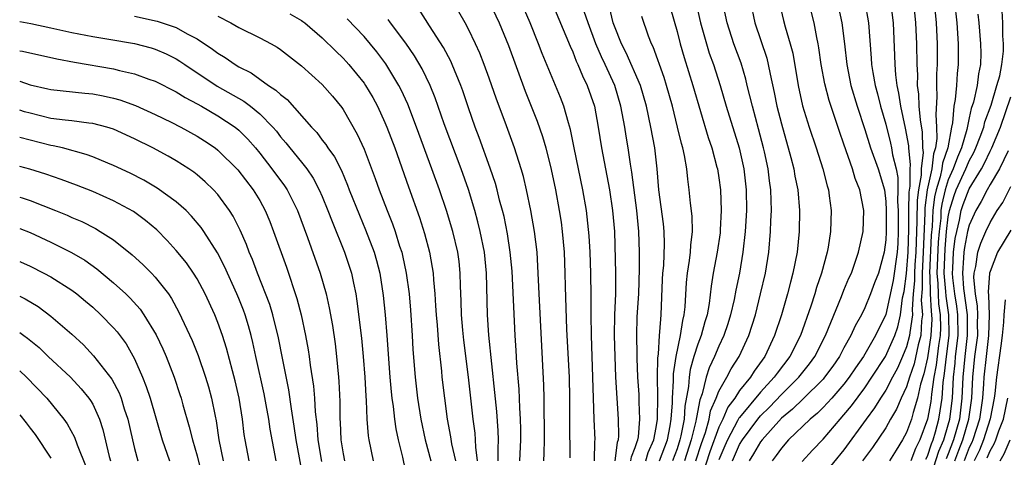
# Model space of a CAD drawing. Units: inches. Extents: x 2607000 to 2610000, y 1476000 to 1479000.
# Drawn here: x 2607000 to 2607094, y 1476177 to 1476219 of the extents above; entities that cross this region are included whole.
import ezdxf

# ---------------------------------------------------------------- set-up
doc = ezdxf.new("R2010")
doc.units = ezdxf.units.IN
doc.header["$MEASUREMENT"] = 0
doc.layers.add('LD26071476_2ft', color=237, linetype='Continuous')

msp = doc.modelspace()

# ---------------------------------------------------------------- linework, layer by layer
at = {"layer": 'LD26071476_2ft'}
for points, elevation in [([(2607064.806, 1476177), (2607065.341, 1476178.659), (2607065.716, 1476179.716), (2607066.073, 1476181), (2607066.218, 1476181.781), (2607066.743, 1476183), (2607067, 1476183.674), (2607067.762, 1476185), (2607068.187, 1476185.814), (2607068.965, 1476187), (2607069.892, 1476189), (2607070.517, 1476191), (2607071.006, 1476193), (2607071.469, 1476195), (2607071.806, 1476197), (2607071.974, 1476199), (2607071.997, 1476199.997), (2607072.045, 1476201), (2607072.032, 1476201.968), (2607071.988, 1476203), (2607071.858, 1476203.858), (2607071.722, 1476205), (2607071.384, 1476206.616), (2607071.297, 1476207), (2607070.823, 1476208.823), (2607070.218, 1476211), (2607069.99, 1476211.99), (2607069.724, 1476213), (2607069.588, 1476213.588), (2607069.134, 1476215.134), (2607068.446, 1476217), (2607067.799, 1476219), (2607066.947, 1476223)], 10810), ([(2607045, 1476221.01), (2607045.951, 1476219), (2607046.839, 1476216.839), (2607048.444, 1476212.444), (2607049.58, 1476209.58), (2607050.094, 1476208.094), (2607050.413, 1476207), (2607050.951, 1476204.951), (2607051.361, 1476203), (2607051.715, 1476201), (2607051.88, 1476199.879), (2607051.989, 1476199), (2607052.171, 1476197), (2607052.261, 1476195), (2607052.284, 1476193.716), (2607052.421, 1476189.579), (2607052.657, 1476185), (2607052.703, 1476183), (2607052.694, 1476180.693), (2607052.729, 1476177.271)], 10794), ([(2607055.09, 1476177), (2607055.117, 1476178.883), (2607055.139, 1476179), (2607055.052, 1476181), (2607054.791, 1476189), (2607054.772, 1476191), (2607054.783, 1476192.783), (2607054.753, 1476195), (2607054.671, 1476197), (2607054.574, 1476198.574), (2607054.4, 1476200.4), (2607054.326, 1476201), (2607053.988, 1476203), (2607053.142, 1476207), (2607052.783, 1476208.784), (2607052.586, 1476209.414), (2607052.153, 1476211), (2607051.833, 1476211.833), (2607051.367, 1476213), (2607050.077, 1476216.077), (2607049.729, 1476217), (2607048.922, 1476219), (2607048.063, 1476221)], 10796), ([(2607051, 1476220.971), (2607052.758, 1476216.758), (2607053, 1476216.226), (2607053.339, 1476215.339), (2607053.504, 1476215), (2607053.936, 1476213.936), (2607054.391, 1476213), (2607055.082, 1476211), (2607055.448, 1476209), (2607055.755, 1476207), (2607056.522, 1476203), (2607056.827, 1476201), (2607056.992, 1476199), (2607057.111, 1476195), (2607057.096, 1476193), (2607057.016, 1476191), (2607056.979, 1476189), (2607057.027, 1476187), (2607057.117, 1476185), (2607057.372, 1476181), (2607057.4, 1476179.4), (2607057.363, 1476179), (2607057.257, 1476178.743), (2607057.03, 1476177)], 10798), ([(2607060.001, 1476177), (2607060.227, 1476177.773), (2607060.793, 1476179), (2607061, 1476180.173), (2607061.125, 1476181), (2607061.159, 1476183.159), (2607061.12, 1476185), (2607061.145, 1476186.855), (2607061.209, 1476187.209), (2607061.312, 1476189), (2607061.365, 1476189.365), (2607061.468, 1476191), (2607061.616, 1476194.384), (2607061.651, 1476195), (2607061.722, 1476195.722), (2607061.806, 1476197.806), (2607061.782, 1476199), (2607061.714, 1476199.714), (2607061.271, 1476203), (2607061.106, 1476205), (2607060.858, 1476207), (2607060.486, 1476209), (2607060.068, 1476211), (2607059.492, 1476213), (2607058.131, 1476216.132), (2607057.668, 1476217), (2607057, 1476218.69), (2607056.892, 1476219), (2607056.517, 1476220.517)], 10802), ([(2607064.843, 1476220.844), (2607065.256, 1476219), (2607065.811, 1476217), (2607066.096, 1476216.096), (2607066.481, 1476215), (2607067.128, 1476213), (2607067.714, 1476211), (2607068.949, 1476207), (2607069.395, 1476205), (2607069.629, 1476203), (2607069.648, 1476201), (2607069.538, 1476199), (2607069.319, 1476197), (2607068.982, 1476195), (2607068.643, 1476193.357), (2607068.479, 1476192.479), (2607068.139, 1476191), (2607067.87, 1476190.13), (2607067.486, 1476189), (2607067, 1476187.985), (2607066.593, 1476187), (2607066.081, 1476185.919), (2607065.792, 1476185), (2607065.4, 1476183.399), (2607065.173, 1476182.827), (2607064.853, 1476181.147), (2607064.844, 1476181), (2607064.808, 1476180.808), (2607064.368, 1476179), (2607063.714, 1476177)], 10808), ([(2607070.031, 1476221), (2607070.454, 1476219), (2607071.607, 1476215.606), (2607071.75, 1476215), (2607071.916, 1476214.084), (2607072.313, 1476212.313), (2607072.573, 1476211), (2607073, 1476209.318), (2607073.91, 1476206.09), (2607074.188, 1476205), (2607074.302, 1476204.302), (2607074.574, 1476203), (2607074.73, 1476201), (2607074.696, 1476199), (2607074.506, 1476197), (2607074.113, 1476195), (2607073.861, 1476194.139), (2607073.575, 1476193), (2607073.006, 1476191.006), (2607072.357, 1476189), (2607071.416, 1476187), (2607070.402, 1476185.598), (2607070.035, 1476185), (2607069, 1476183.727), (2607068.526, 1476183), (2607067.875, 1476182.125), (2607067.384, 1476181), (2607067, 1476180.207), (2607066.159, 1476177.841), (2607065, 1476174.314)], 10812), ([(2607072.795, 1476221), (2607073.219, 1476219.219), (2607073.37, 1476218.63), (2607073.856, 1476217), (2607074.09, 1476216.09), (2607074.606, 1476213), (2607075.033, 1476211.033), (2607075.653, 1476209), (2607076.323, 1476207), (2607076.972, 1476205), (2607077.382, 1476203.382), (2607077.504, 1476203), (2607077.597, 1476202.403), (2607077.777, 1476201), (2607077.713, 1476199), (2607077.475, 1476197.475), (2607077.382, 1476197), (2607076.851, 1476195), (2607076.373, 1476193.627), (2607076.197, 1476193), (2607075.824, 1476191.824), (2607074.821, 1476189), (2607073.807, 1476187), (2607072.59, 1476185.409), (2607072.315, 1476185), (2607071, 1476183.581), (2607069, 1476181.16), (2607068.932, 1476181.068), (2607068.81, 1476180.81), (2607067.841, 1476179), (2607067.576, 1476178.424), (2607067, 1476177.089)], 10814), ([(2607068.301, 1476177), (2607069, 1476178.548), (2607069.279, 1476179), (2607070.74, 1476181), (2607071, 1476181.31), (2607071.849, 1476182.151), (2607073, 1476183.355), (2607074.673, 1476185), (2607075.697, 1476186.303), (2607076.203, 1476187), (2607077.23, 1476189), (2607078.768, 1476192.768), (2607079, 1476193.37), (2607079.478, 1476194.522), (2607079.708, 1476195), (2607080.406, 1476197), (2607080.829, 1476199), (2607080.912, 1476201), (2607080.533, 1476203), (2607080.082, 1476204.082), (2607079.82, 1476205), (2607079, 1476207.381), (2607078.572, 1476208.573), (2607077.568, 1476211.568), (2607077.155, 1476213.155), (2607076.812, 1476215), (2607076.594, 1476216.594), (2607076.524, 1476217), (2607076.389, 1476217.611), (2607076.136, 1476219), (2607075.619, 1476221)], 10816), ([(2607078.466, 1476220.467), (2607078.79, 1476219), (2607079.052, 1476217), (2607079.275, 1476215), (2607079.673, 1476213), (2607080.268, 1476211), (2607081, 1476208.781), (2607081.544, 1476207), (2607082.265, 1476205), (2607082.87, 1476203), (2607083, 1476201.875), (2607083.052, 1476201), (2607083.045, 1476198.955), (2607083, 1476198.188), (2607082.861, 1476197), (2607082.299, 1476195), (2607081.935, 1476194.065), (2607081.549, 1476193), (2607081, 1476191.656), (2607080.677, 1476191), (2607080.074, 1476189.926), (2607079.664, 1476189), (2607079, 1476187.826), (2607078.562, 1476187), (2607077.921, 1476186.079), (2607077.142, 1476185), (2607077, 1476184.837), (2607075.079, 1476182.92), (2607074.062, 1476181.938), (2607073, 1476181.077), (2607071.146, 1476179), (2607071, 1476178.808), (2607070.337, 1476177.663), (2607069.911, 1476177)], 10818), ([(2607080.995, 1476221), (2607081.337, 1476219), (2607081.614, 1476215.614), (2607081.643, 1476215), (2607081.754, 1476214.246), (2607081.978, 1476213), (2607082.204, 1476212.204), (2607082.503, 1476211), (2607083, 1476209.273), (2607083.474, 1476207.474), (2607083.567, 1476207), (2607083.655, 1476206.345), (2607083.994, 1476205), (2607084.163, 1476204.163), (2607084.173, 1476203), (2607084.14, 1476201.86), (2607084.191, 1476201), (2607084.19, 1476199), (2607084.149, 1476197.851), (2607084.098, 1476197), (2607083.719, 1476194.281), (2607083, 1476191.019), (2607082.033, 1476189), (2607080.867, 1476187), (2607080.093, 1476185.907), (2607079.492, 1476185), (2607079, 1476184.354), (2607077.831, 1476183), (2607077, 1476182.095), (2607076.455, 1476181.544), (2607075.774, 1476181), (2607073.698, 1476179), (2607073, 1476178.207), (2607072.507, 1476177.493), (2607072.106, 1476177)], 10820), ([(2607075, 1476176.932), (2607075.984, 1476178.016), (2607077, 1476179.08), (2607078.65, 1476181), (2607079, 1476181.384), (2607079.724, 1476182.276), (2607081, 1476183.997), (2607081.68, 1476185), (2607082.988, 1476187), (2607083.877, 1476189), (2607084.158, 1476189.842), (2607084.41, 1476191), (2607084.617, 1476192.617), (2607084.755, 1476193.245), (2607085, 1476194.965), (2607085.165, 1476197), (2607085.222, 1476199.222), (2607085.222, 1476201), (2607085.253, 1476202.747), (2607085.35, 1476203.35), (2607085.337, 1476205), (2607085.385, 1476205.385), (2607085.219, 1476207), (2607085.215, 1476207.215), (2607084.909, 1476208.909), (2607084.457, 1476211), (2607084.27, 1476212.27), (2607084.1, 1476213), (2607083.966, 1476214.034), (2607083.896, 1476215), (2607083.878, 1476215.878), (2607083.733, 1476219), (2607083.482, 1476221)], 10822), ([(2607085.661, 1476221), (2607085.867, 1476219), (2607085.947, 1476217), (2607085.97, 1476215), (2607086.035, 1476214.035), (2607086.03, 1476213), (2607086.153, 1476212.153), (2607086.189, 1476211), (2607086.304, 1476209.696), (2607086.508, 1476208.508), (2607086.537, 1476207), (2607086.58, 1476206.58), (2607086.384, 1476205), (2607086.388, 1476204.389), (2607086.138, 1476203), (2607086.004, 1476201.996), (2607085.987, 1476199.987), (2607085.885, 1476197), (2607085.787, 1476195.787), (2607085.744, 1476195), (2607085.755, 1476194.245), (2607085.631, 1476193), (2607085.521, 1476191.521), (2607085.557, 1476191), (2607085.308, 1476189.308), (2607085.292, 1476189), (2607085, 1476187.913), (2607084.623, 1476187), (2607084.121, 1476185.879), (2607083.639, 1476185), (2607083, 1476183.772), (2607082.492, 1476183), (2607081.926, 1476182.074), (2607081.117, 1476181), (2607079, 1476178.057), (2607077, 1476175.609)], 10824), ([(2607087.637, 1476221), (2607087.839, 1476219), (2607087.935, 1476217), (2607087.94, 1476215), (2607087.883, 1476214.117), (2607087.878, 1476213), (2607087.916, 1476211.916), (2607087.791, 1476210.209), (2607087.882, 1476209), (2607087.905, 1476207.905), (2607087.775, 1476207), (2607087.574, 1476206.426), (2607087.406, 1476205), (2607086.989, 1476203), (2607086.756, 1476201.244), (2607086.752, 1476200.752), (2607086.606, 1476197), (2607086.486, 1476195), (2607086.507, 1476193.493), (2607086.414, 1476192.414), (2607086.512, 1476191), (2607086.428, 1476190.428), (2607086.354, 1476189), (2607086.117, 1476188.117), (2607085.722, 1476186.278), (2607085.279, 1476185), (2607085, 1476184.084), (2607084.495, 1476183), (2607084.047, 1476181.953), (2607083.472, 1476181), (2607083, 1476180.168), (2607081.727, 1476178.273), (2607080.788, 1476177)], 10826), ([(2607089.586, 1476221), (2607089.815, 1476219), (2607089.951, 1476217), (2607089.956, 1476215), (2607089.851, 1476214.149), (2607089.776, 1476213), (2607089.648, 1476211.648), (2607089.522, 1476211), (2607089.407, 1476209.407), (2607089.32, 1476209), (2607088.97, 1476207), (2607088.458, 1476205.542), (2607088.394, 1476205), (2607088.233, 1476204.233), (2607087.843, 1476203), (2607087.683, 1476202.317), (2607087.523, 1476201), (2607087.457, 1476199.457), (2607087.371, 1476198.629), (2607087.213, 1476195), (2607087.234, 1476194.766), (2607087.26, 1476193), (2607087.35, 1476191.35), (2607087.403, 1476191), (2607087.407, 1476190.593), (2607087.34, 1476189), (2607087, 1476186.884), (2607086.662, 1476185.338), (2607086.346, 1476184.346), (2607086.059, 1476183), (2607085.626, 1476181.626), (2607085.467, 1476181), (2607085, 1476179.713), (2607084.616, 1476179), (2607083.99, 1476178.01), (2607083.379, 1476177)], 10828), ([(2607011, 1476219.659), (2607013.162, 1476219.162), (2607015, 1476218.549), (2607016.037, 1476217.963), (2607017, 1476217.476), (2607018.482, 1476216.482), (2607019, 1476216.082), (2607019.687, 1476215.687), (2607020.66, 1476215), (2607021, 1476214.795), (2607022.196, 1476214.196), (2607023.855, 1476213), (2607024.563, 1476212.562), (2607025, 1476212.123), (2607025.643, 1476211.643), (2607027.978, 1476209), (2607028.475, 1476208.475), (2607029, 1476207.764), (2607029.341, 1476207.341), (2607029.54, 1476207), (2607030.157, 1476206.157), (2607030.829, 1476204.829), (2607031.433, 1476203.433), (2607031.588, 1476203), (2607032.552, 1476200.552), (2607033.153, 1476199.153), (2607033.959, 1476197), (2607034.194, 1476196.194), (2607034.502, 1476195), (2607034.848, 1476192.848), (2607035.032, 1476191), (2607035.187, 1476189), (2607035.46, 1476185), (2607035.596, 1476183.596), (2607035.668, 1476183), (2607035.787, 1476182.212), (2607035.925, 1476181), (2607036.054, 1476180.055), (2607036.273, 1476179), (2607036.673, 1476177.327), (2607037.178, 1476175)], 10780), ([(2607019, 1476219.661), (2607020.235, 1476219), (2607021, 1476218.553), (2607023, 1476217.582), (2607024.098, 1476217), (2607024.67, 1476216.67), (2607025, 1476216.437), (2607027, 1476214.873), (2607029, 1476213.102), (2607029.978, 1476211.978), (2607030.876, 1476210.875), (2607031, 1476210.688), (2607032.342, 1476208.342), (2607033, 1476206.897), (2607034.073, 1476204.073), (2607034.444, 1476203), (2607035.209, 1476201), (2607035.725, 1476199.725), (2607035.974, 1476199), (2607036.408, 1476197.592), (2607036.61, 1476197), (2607036.69, 1476196.69), (2607037.055, 1476195), (2607037.314, 1476193), (2607037.445, 1476191.445), (2607037.613, 1476189), (2607037.682, 1476187.682), (2607037.888, 1476185), (2607038.132, 1476183), (2607038.436, 1476181), (2607038.847, 1476179), (2607039.392, 1476177)], 10782), ([(2607025.885, 1476219.885), (2607027, 1476219.244), (2607027.143, 1476219.143), (2607027.328, 1476219), (2607029, 1476217.558), (2607030.286, 1476216.286), (2607031, 1476215.613), (2607031.295, 1476215.295), (2607031.557, 1476215), (2607033, 1476213.222), (2607033.154, 1476213), (2607033.837, 1476211.837), (2607034.283, 1476211), (2607035, 1476209.454), (2607035.192, 1476209), (2607035.956, 1476207), (2607037.267, 1476203.268), (2607038.325, 1476200.325), (2607038.806, 1476198.806), (2607039.279, 1476197), (2607039.547, 1476195.547), (2607039.618, 1476195), (2607039.65, 1476194.35), (2607039.779, 1476193), (2607039.861, 1476191.861), (2607039.904, 1476191), (2607039.999, 1476190.001), (2607040.139, 1476188.139), (2607040.423, 1476185.577), (2607040.473, 1476185), (2607040.705, 1476183), (2607040.972, 1476181), (2607041.298, 1476179.297), (2607041.398, 1476178.602), (2607041.76, 1476177)], 10784), ([(2607047.942, 1476177), (2607048.031, 1476179), (2607048.022, 1476180.022), (2607047.986, 1476181), (2607047.919, 1476182.081), (2607047.859, 1476183.859), (2607047.656, 1476186.344), (2607047.587, 1476187.587), (2607047.482, 1476189), (2607047.185, 1476195.185), (2607047.016, 1476197), (2607046.749, 1476198.749), (2607046.418, 1476200.418), (2607046.273, 1476201), (2607045.996, 1476202.004), (2607045.754, 1476203), (2607045.591, 1476203.592), (2607045.08, 1476205.08), (2607044.021, 1476208.021), (2607043.642, 1476209), (2607043, 1476210.855), (2607042.468, 1476212.469), (2607042.275, 1476213), (2607041.455, 1476215), (2607041.315, 1476215.315), (2607040.63, 1476216.629), (2607039.267, 1476218.733), (2607038.285, 1476220.285)], 10790), ([(2607050.235, 1476177), (2607050.272, 1476177.728), (2607050.304, 1476179), (2607050.282, 1476183), (2607050.25, 1476184.25), (2607049.782, 1476193), (2607049.669, 1476195.669), (2607049.582, 1476197), (2607049.349, 1476199), (2607049.001, 1476201), (2607048.576, 1476203), (2607048.272, 1476204.272), (2607048.057, 1476205), (2607047.416, 1476207), (2607046.521, 1476209.479), (2607045.698, 1476211.698), (2607045, 1476213.713), (2607044.522, 1476215), (2607044.089, 1476216.089), (2607043.672, 1476217), (2607043, 1476218.404), (2607042.684, 1476219), (2607042.075, 1476220.075)], 10792), ([(2607058.585, 1476177), (2607058.632, 1476177.368), (2607059, 1476178.255), (2607059.168, 1476178.832), (2607059.246, 1476179), (2607059.298, 1476179.298), (2607059.438, 1476181), (2607059.366, 1476182.634), (2607059.36, 1476183.36), (2607059.257, 1476185), (2607059.171, 1476186.829), (2607059.185, 1476187.185), (2607059.144, 1476189), (2607059.195, 1476190.805), (2607059.326, 1476193), (2607059.398, 1476195.398), (2607059.39, 1476197), (2607059.333, 1476199), (2607059.141, 1476201), (2607058.683, 1476204.683), (2607058.547, 1476205.453), (2607058.316, 1476207), (2607058.12, 1476208.12), (2607057.987, 1476209), (2607057.624, 1476211), (2607057.032, 1476213), (2607056.118, 1476215), (2607055.752, 1476215.752), (2607055.231, 1476217), (2607054.473, 1476219), (2607054.11, 1476220.11)], 10800), ([(2607061.333, 1476177), (2607062.08, 1476179), (2607062.352, 1476180.352), (2607062.45, 1476181), (2607062.566, 1476182.566), (2607062.57, 1476183), (2607062.66, 1476184.66), (2607062.658, 1476185.342), (2607062.91, 1476187), (2607063.346, 1476189), (2607063.546, 1476190.454), (2607063.692, 1476191), (2607063.775, 1476191.774), (2607063.899, 1476194.101), (2607063.995, 1476195), (2607064.192, 1476196.192), (2607064.282, 1476197), (2607064.313, 1476197.687), (2607064.486, 1476199), (2607064.458, 1476200.458), (2607064.301, 1476201.699), (2607064.171, 1476203), (2607064.024, 1476204.023), (2607063.934, 1476205), (2607063.721, 1476206.279), (2607063.554, 1476207), (2607063.425, 1476207.425), (2607063.058, 1476209), (2607062.557, 1476211), (2607061.994, 1476213), (2607061.757, 1476213.757), (2607060.706, 1476216.706), (2607060.549, 1476217), (2607060.272, 1476217.728), (2607059.62, 1476219.62)], 10804), ([(2607062.382, 1476220.382), (2607063, 1476218.173), (2607063.295, 1476217), (2607063.677, 1476215.677), (2607064.514, 1476213), (2607065.994, 1476207.994), (2607066.326, 1476207), (2607066.824, 1476205.176), (2607066.866, 1476205), (2607067, 1476204.151), (2607067.158, 1476203), (2607067.228, 1476201), (2607067.147, 1476199.147), (2607067.124, 1476198.876), (2607066.855, 1476197), (2607066.479, 1476195), (2607066.262, 1476193.737), (2607066.075, 1476192.075), (2607065.876, 1476191), (2607065.666, 1476190.334), (2607065.319, 1476189), (2607065, 1476188.19), (2607064.62, 1476187), (2607064.253, 1476185.748), (2607064.155, 1476185), (2607064.104, 1476184.104), (2607063.761, 1476182.239), (2607063.68, 1476181), (2607063.375, 1476179.375), (2607063.284, 1476179), (2607063, 1476178.139), (2607062.571, 1476177)], 10806), ([(2607091.837, 1476219.837), (2607091.927, 1476219), (2607092.099, 1476217), (2607092.104, 1476216.104), (2607092.086, 1476215), (2607091.894, 1476214.106), (2607091.764, 1476213), (2607091.409, 1476211.409), (2607091.206, 1476210.794), (2607091, 1476209.882), (2607090.772, 1476208.772), (2607090.264, 1476207), (2607089.872, 1476206.128), (2607089.469, 1476205), (2607089, 1476203.955), (2607088.698, 1476203), (2607088.375, 1476201.625), (2607088.299, 1476201), (2607088.268, 1476200.268), (2607088.119, 1476199), (2607088.027, 1476197.972), (2607087.91, 1476195), (2607088, 1476194), (2607088.014, 1476193), (2607088.065, 1476192.065), (2607088.226, 1476191), (2607088.239, 1476189.761), (2607088.207, 1476189), (2607088.056, 1476188.056), (2607087.828, 1476186.172), (2607087.613, 1476185), (2607087.383, 1476183.383), (2607087.356, 1476183), (2607087.314, 1476182.686), (2607087.021, 1476181), (2607086.277, 1476179), (2607085.843, 1476178.157), (2607085.403, 1476177)], 10830), ([(2607086.853, 1476177.147), (2607087, 1476177.431), (2607087.377, 1476178.623), (2607087.54, 1476179), (2607087.773, 1476179.773), (2607088.097, 1476181), (2607088.231, 1476181.769), (2607088.397, 1476183), (2607088.501, 1476184.501), (2607088.638, 1476185.362), (2607088.819, 1476187), (2607089.075, 1476189), (2607089.052, 1476191), (2607088.78, 1476192.78), (2607088.765, 1476193.235), (2607088.606, 1476195), (2607088.685, 1476197.315), (2607088.835, 1476199), (2607089, 1476200.411), (2607089.109, 1476201), (2607089.559, 1476202.441), (2607089.768, 1476203), (2607090.682, 1476205), (2607090.766, 1476205.234), (2607091, 1476205.754), (2607091.441, 1476206.559), (2607091.649, 1476207), (2607092.06, 1476208.06), (2607092.391, 1476209), (2607092.503, 1476209.497), (2607093.095, 1476211.095), (2607093.664, 1476213), (2607093.924, 1476213.924), (2607094.131, 1476215), (2607094.287, 1476216.287), (2607094.298, 1476217), (2607094.233, 1476217.767), (2607094.226, 1476219), (2607094.168, 1476220.168)], 10832), ([(2607000, 1476219.122), (2607000.722, 1476219), (2607001.06, 1476218.939), (2607003, 1476218.523), (2607005, 1476218.074), (2607007, 1476217.689), (2607008.549, 1476217.451), (2607011, 1476217.041), (2607012.608, 1476216.608), (2607013, 1476216.485), (2607014.035, 1476216.035), (2607015, 1476215.548), (2607015.341, 1476215.341), (2607015.827, 1476215), (2607018.941, 1476212.94), (2607021.483, 1476211.483), (2607022.114, 1476211), (2607023, 1476210.286), (2607024.27, 1476209), (2607024.603, 1476208.603), (2607025, 1476208.085), (2607025.505, 1476207.505), (2607025.898, 1476207), (2607027, 1476205.646), (2607027.51, 1476205), (2607028.12, 1476204.12), (2607028.717, 1476203), (2607029, 1476202.345), (2607029.546, 1476201), (2607029.939, 1476199.938), (2607031.145, 1476197), (2607031.79, 1476195), (2607031.981, 1476194.019), (2607032.207, 1476193), (2607032.318, 1476192.318), (2607032.751, 1476188.751), (2607032.919, 1476187), (2607033.073, 1476185), (2607033.176, 1476183.176), (2607033.218, 1476182.782), (2607033.283, 1476181), (2607033.401, 1476179.401), (2607033.464, 1476179), (2607033.87, 1476177)], 10778), ([(2607043.867, 1476177), (2607043.709, 1476178.291), (2607043.694, 1476179), (2607043.643, 1476179.643), (2607043.457, 1476181), (2607043.02, 1476185), (2607042.576, 1476188.576), (2607042.48, 1476189.52), (2607042.344, 1476191), (2607042.309, 1476192.309), (2607042.238, 1476193.762), (2607042.22, 1476195), (2607042.104, 1476196.104), (2607041.985, 1476197), (2607041.517, 1476199), (2607040.915, 1476201), (2607040.227, 1476203), (2607039.511, 1476205), (2607038.046, 1476209), (2607037.197, 1476211.198), (2607036.573, 1476212.574), (2607036.353, 1476213), (2607035.085, 1476215.085), (2607034.227, 1476216.226), (2607033, 1476217.684), (2607031.378, 1476219.377)], 10786), ([(2607045.866, 1476177), (2607045.845, 1476178.155), (2607045.881, 1476179), (2607045.851, 1476179.851), (2607045.716, 1476181.715), (2607045.552, 1476183.552), (2607044.972, 1476189.028), (2607044.841, 1476191), (2607044.748, 1476195), (2607044.546, 1476197), (2607044.146, 1476199), (2607043.924, 1476199.924), (2607043.621, 1476201), (2607043.009, 1476203.009), (2607042.304, 1476205), (2607040.676, 1476209.324), (2607039.81, 1476211.81), (2607039.329, 1476213), (2607038.581, 1476214.581), (2607037.846, 1476215.846), (2607037, 1476217.067), (2607035.551, 1476219), (2607035.328, 1476219.328)], 10788), ([(2607000, 1476216.331), (2607000.279, 1476216.279), (2607003.55, 1476215.55), (2607005.238, 1476215.238), (2607009, 1476214.581), (2607009.573, 1476214.427), (2607011, 1476214.119), (2607012.386, 1476213.614), (2607013, 1476213.41), (2607015, 1476212.392), (2607015.853, 1476211.853), (2607017, 1476211.249), (2607017.432, 1476211), (2607019, 1476210.092), (2607020.665, 1476209), (2607021, 1476208.723), (2607021.858, 1476207.858), (2607022.599, 1476207), (2607023, 1476206.512), (2607024.179, 1476205), (2607025.377, 1476203.377), (2607025.625, 1476203), (2607026.625, 1476201), (2607027.589, 1476198.411), (2607028.806, 1476195), (2607029.372, 1476193), (2607029.671, 1476191.671), (2607029.968, 1476189.968), (2607030.225, 1476188.225), (2607030.374, 1476187), (2607030.568, 1476185), (2607030.6, 1476184.6), (2607030.679, 1476182.679), (2607030.677, 1476181), (2607030.703, 1476180.703), (2607030.77, 1476179), (2607031, 1476177.667), (2607031.137, 1476177)], 10776), ([(2607000, 1476213.398), (2607001, 1476213.068), (2607002.683, 1476212.683), (2607003, 1476212.597), (2607006.246, 1476212.246), (2607007, 1476212.192), (2607007.996, 1476211.996), (2607009, 1476211.776), (2607009.613, 1476211.613), (2607011.085, 1476211.085), (2607013, 1476210.226), (2607014.526, 1476209.474), (2607015.451, 1476209), (2607017, 1476208.14), (2607017.699, 1476207.699), (2607018.732, 1476207), (2607019, 1476206.793), (2607020.895, 1476204.895), (2607022.367, 1476203), (2607023, 1476201.951), (2607023.529, 1476201), (2607023.961, 1476199.961), (2607024.336, 1476199), (2607025.556, 1476195.556), (2607026.574, 1476192.574), (2607026.989, 1476191), (2607027.408, 1476189), (2607027.65, 1476187.65), (2607027.745, 1476187), (2607027.846, 1476186.153), (2607028.157, 1476184.157), (2607028.242, 1476183), (2607028.303, 1476181.697), (2607028.467, 1476180.467), (2607028.58, 1476179), (2607028.934, 1476176.934)], 10774), ([(2607087.172, 1476175), (2607088.091, 1476177.909), (2607088.561, 1476179), (2607089, 1476180.454), (2607089.147, 1476181), (2607089.386, 1476183), (2607089.497, 1476185), (2607089.647, 1476186.353), (2607089.704, 1476187), (2607089.946, 1476189), (2607089.926, 1476191), (2607089.822, 1476191.822), (2607089.626, 1476193), (2607089.444, 1476194.555), (2607089.409, 1476195), (2607089.444, 1476195.444), (2607089.51, 1476197), (2607089.672, 1476198.328), (2607089.804, 1476199), (2607090.072, 1476200.072), (2607090.244, 1476201), (2607090.424, 1476201.576), (2607091, 1476203.096), (2607092.168, 1476205), (2607092.463, 1476205.537), (2607093, 1476206.681), (2607093.17, 1476207), (2607094.004, 1476209), (2607095, 1476211.912)], 10834), ([(2607027.208, 1476175.208), (2607026.511, 1476179), (2607026.316, 1476180.315), (2607026.038, 1476181.961), (2607025.79, 1476183.79), (2607025.177, 1476186.823), (2607024.803, 1476188.803), (2607024.268, 1476191), (2607023.969, 1476191.97), (2607022.796, 1476195), (2607022.315, 1476196.314), (2607022.009, 1476197), (2607021.737, 1476197.737), (2607021.121, 1476199.121), (2607020.457, 1476200.458), (2607020.112, 1476201), (2607019, 1476202.526), (2607018.569, 1476203), (2607017.765, 1476203.765), (2607017, 1476204.428), (2607016.682, 1476204.683), (2607016.216, 1476205), (2607015, 1476205.773), (2607014.22, 1476206.219), (2607012.75, 1476207), (2607011, 1476207.876), (2607009, 1476208.794), (2607008.341, 1476209), (2607007, 1476209.357), (2607006.614, 1476209.386), (2607005, 1476209.599), (2607004.345, 1476209.655), (2607003, 1476209.845), (2607001, 1476210.331), (2607000.475, 1476210.475), (2607000, 1476210.628)], 10772), ([(2607024.583, 1476177), (2607024.009, 1476180.009), (2607023.867, 1476181), (2607023.632, 1476182.368), (2607023.428, 1476183.428), (2607022.629, 1476187), (2607022.344, 1476188.344), (2607022.185, 1476189), (2607021.931, 1476189.931), (2607021.605, 1476191), (2607021.444, 1476191.444), (2607021, 1476192.563), (2607020.816, 1476193), (2607019.627, 1476195.626), (2607018.944, 1476196.944), (2607017.642, 1476199), (2607017.387, 1476199.388), (2607016.472, 1476200.472), (2607015.94, 1476201), (2607015, 1476201.834), (2607013.161, 1476203.161), (2607011.905, 1476203.905), (2607010.582, 1476204.582), (2607009, 1476205.331), (2607008.46, 1476205.54), (2607007, 1476206.146), (2607006.377, 1476206.377), (2607004.087, 1476207), (2607003.22, 1476207.219), (2607003, 1476207.251), (2607001, 1476207.76), (2607000, 1476207.992)], 10770), ([(2607094.736, 1476206.736), (2607093.897, 1476205), (2607093, 1476203.501), (2607092.717, 1476203), (2607092.148, 1476201.852), (2607091.638, 1476201), (2607091, 1476199.603), (2607090.849, 1476199), (2607090.545, 1476197.455), (2607090.49, 1476197), (2607090.468, 1476196.468), (2607090.352, 1476195), (2607090.468, 1476193.532), (2607090.801, 1476191), (2607090.816, 1476189), (2607090.584, 1476187), (2607090.397, 1476185), (2607090.302, 1476183), (2607090.06, 1476181), (2607089.508, 1476179), (2607089, 1476177.647), (2607088.806, 1476177.194)], 10836), ([(2607021.993, 1476177), (2607021.604, 1476179), (2607021.523, 1476179.523), (2607021.343, 1476181), (2607021.039, 1476183), (2607020.65, 1476184.649), (2607020.381, 1476185.619), (2607019.811, 1476187.811), (2607019.438, 1476189), (2607019, 1476190.261), (2607018.706, 1476191), (2607017.779, 1476193), (2607017, 1476194.452), (2607016.661, 1476195), (2607015.982, 1476195.982), (2607015, 1476197.177), (2607014.133, 1476198.133), (2607013.138, 1476199.138), (2607012.055, 1476200.056), (2607010.9, 1476200.9), (2607009, 1476201.94), (2607007, 1476202.842), (2607005.445, 1476203.445), (2607003.981, 1476203.981), (2607002.498, 1476204.498), (2607000.981, 1476204.981), (2607000, 1476205.23)], 10768), ([(2607089.637, 1476177), (2607090.004, 1476177.996), (2607090.398, 1476179), (2607090.973, 1476181), (2607091.246, 1476183), (2607091.348, 1476185), (2607091.557, 1476187), (2607091.817, 1476189), (2607091.808, 1476190.192), (2607091.834, 1476191), (2607091.813, 1476191.813), (2607091.597, 1476193), (2607091.434, 1476194.566), (2607091.468, 1476195), (2607091.63, 1476195.63), (2607091.828, 1476197), (2607092.115, 1476197.885), (2607092.604, 1476199), (2607093, 1476199.849), (2607093.694, 1476201), (2607094.22, 1476201.78), (2607095, 1476203.319)], 10838), ([(2607000, 1476202.289), (2607000.223, 1476202.224), (2607001, 1476201.954), (2607003.418, 1476201), (2607004.548, 1476200.548), (2607005, 1476200.332), (2607005.94, 1476199.94), (2607007.268, 1476199.268), (2607007.723, 1476199), (2607009, 1476198.182), (2607010.764, 1476196.764), (2607011.809, 1476195.809), (2607012.623, 1476195), (2607013, 1476194.605), (2607014.26, 1476193), (2607014.564, 1476192.564), (2607015.254, 1476191.254), (2607016.528, 1476188.528), (2607017.1, 1476187.1), (2607017.823, 1476185), (2607018.097, 1476184.097), (2607018.398, 1476183), (2607018.724, 1476181.276), (2607018.827, 1476180.827), (2607019.093, 1476179), (2607019.498, 1476177)], 10766), ([(2607000, 1476199.277), (2607001, 1476198.895), (2607003, 1476197.971), (2607004.971, 1476196.971), (2607006.232, 1476196.231), (2607007.409, 1476195.409), (2607009, 1476194.067), (2607010.162, 1476193), (2607010.592, 1476192.592), (2607011.547, 1476191.547), (2607011.912, 1476191), (2607013.082, 1476189.083), (2607013.721, 1476187.721), (2607014.035, 1476187), (2607014.807, 1476185), (2607015.36, 1476183.36), (2607015.476, 1476183), (2607015.646, 1476182.355), (2607016.257, 1476180.256), (2607016.554, 1476179), (2607017, 1476177.454), (2607017.493, 1476175.493)], 10764), ([(2607095, 1476199.129), (2607093.708, 1476197), (2607093, 1476195.144), (2607092.963, 1476195), (2607092.821, 1476193.179), (2607092.865, 1476192.865), (2607092.913, 1476191), (2607092.854, 1476189), (2607092.614, 1476187), (2607092.408, 1476185), (2607092.379, 1476184.379), (2607092.278, 1476183), (2607091.986, 1476181), (2607091.337, 1476179), (2607091.24, 1476178.76), (2607091, 1476178.265), (2607090.512, 1476177)], 10840), ([(2607000, 1476196.12), (2607000.085, 1476196.085), (2607001, 1476195.671), (2607002.324, 1476195), (2607003, 1476194.629), (2607005, 1476193.348), (2607005.466, 1476193), (2607006.309, 1476192.309), (2607007, 1476191.719), (2607007.788, 1476191), (2607009, 1476189.754), (2607009.351, 1476189.351), (2607010.197, 1476188.197), (2607011, 1476186.787), (2607011.781, 1476185), (2607012.131, 1476184.131), (2607012.495, 1476183), (2607013.649, 1476179), (2607014.355, 1476177)], 10762), ([(2607000, 1476192.789), (2607000.528, 1476192.528), (2607001.778, 1476191.778), (2607003, 1476190.881), (2607005, 1476189.126), (2607006.101, 1476188.101), (2607007.066, 1476187.066), (2607008.817, 1476184.816), (2607009.52, 1476183.52), (2607009.715, 1476183), (2607010.017, 1476181.982), (2607010.352, 1476181), (2607010.796, 1476179), (2607011, 1476178.171), (2607011.335, 1476177)], 10760), ([(2607094.439, 1476192.439), (2607094.313, 1476191), (2607094.282, 1476190.282), (2607094.169, 1476189), (2607094.02, 1476188.02), (2607093.607, 1476185), (2607093.458, 1476183.458), (2607093.395, 1476183), (2607093.002, 1476181.002), (2607092.379, 1476179), (2607091.982, 1476178.018), (2607091.488, 1476177)], 10842), ([(2607000, 1476189.294), (2607000.396, 1476189), (2607000.754, 1476188.753), (2607001.852, 1476187.852), (2607002.737, 1476187), (2607004.874, 1476185), (2607005.907, 1476183.907), (2607006.638, 1476183), (2607006.787, 1476182.787), (2607007, 1476182.412), (2607007.649, 1476181), (2607007.982, 1476179.982), (2607008.582, 1476177.418), (2607008.694, 1476177)], 10758), ([(2607000, 1476185.615), (2607000.644, 1476185), (2607002.593, 1476183), (2607004.217, 1476181), (2607004.551, 1476180.551), (2607005.243, 1476179.243), (2607005.494, 1476178.506), (2607006.365, 1476176.365)], 10756), ([(2607092.725, 1476177.275), (2607093, 1476177.958), (2607093.388, 1476178.611), (2607093.559, 1476179), (2607093.857, 1476179.857), (2607094.301, 1476181), (2607094.707, 1476183)], 10844), ([(2607000, 1476181.41), (2607000.623, 1476180.623), (2607001, 1476180.117), (2607001.499, 1476179.499), (2607003, 1476177.239)], 10754), ([(2607093.965, 1476177), (2607094.351, 1476177.649), (2607094.943, 1476179)], 10846)]:
    msp.add_lwpolyline(points, dxfattribs=dict(at, elevation=elevation))

doc.saveas('drawing.dxf')
